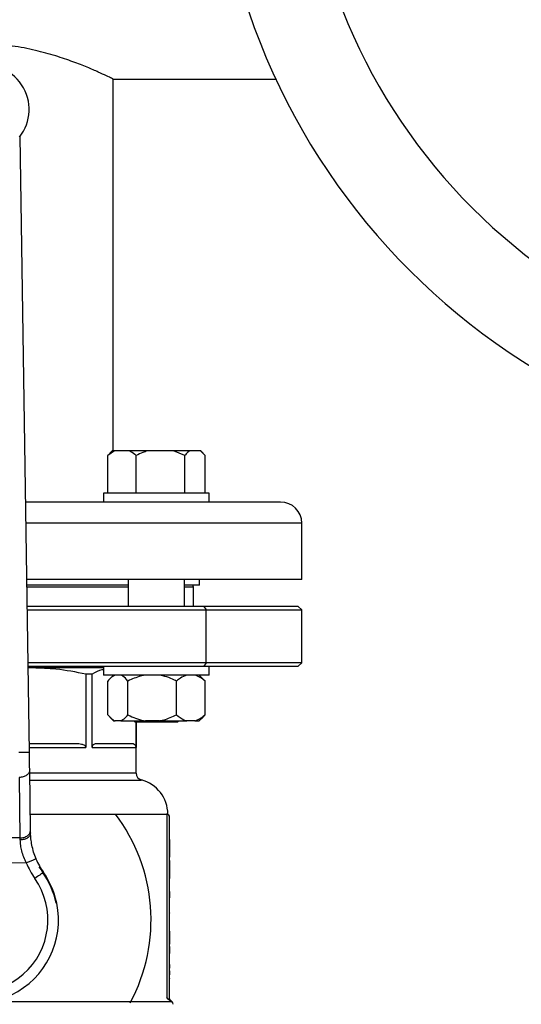
# Model space of a CAD drawing. Units: millimetres. Extents: x 4 to 416, y 4 to 293.
# Drawn here: x 89 to 95, y 230 to 242 of the extents above; entities that cross this region are included whole.
import ezdxf

# ---------------------------------------------------------------- set-up
doc = ezdxf.new("R2010")
doc.units = ezdxf.units.MM

msp = doc.modelspace()

# ---------------------------------------------------------------- linework, layer by layer
at = {"color": 7, "linetype": 'Continuous', "lineweight": 25}
for p, q in [((90.401, 241.182), (92.408, 241.182)), ((90.401, 236.595), (90.401, 241.182)), ((89.368, 232.875), (89.253, 240.476)), ((90.416, 236.595), (90.335, 236.538)), ((90.335, 236.538), (90.361, 236.564)), ((90.335, 236.073), (90.335, 236.538)), ((90.388, 236.595), (90.359, 236.566)), ((90.416, 236.595), (90.388, 236.595)), ((90.604, 236.595), (90.416, 236.595)), ((90.825, 236.595), (90.604, 236.595)), ((90.685, 236.073), (90.685, 236.538)), ((91.145, 236.595), (90.825, 236.595)), ((91.285, 236.538), (91.145, 236.595)), ((91.343, 236.595), (91.145, 236.595)), ((91.285, 236.073), (91.285, 236.538)), ((91.476, 236.595), (91.343, 236.595)), ((91.534, 236.538), (91.476, 236.595)), ((91.48, 236.595), (91.476, 236.595)), ((91.509, 236.566), (91.48, 236.595)), ((91.534, 236.073), (91.534, 236.538)), ((90.282, 236.073), (90.282, 235.964)), ((90.934, 236.073), (90.282, 236.073)), ((91.586, 236.073), (90.934, 236.073)), ((91.586, 235.964), (91.586, 236.073)), ((91.178, 235.964), (89.321, 235.964)), ((91.539, 235.964), (91.178, 235.964)), ((92.466, 235.964), (91.539, 235.964)), ((92.727, 235.008), (92.727, 235.703)), ((92.727, 235.008), (89.336, 235.008)), ((90.586, 234.938), (89.337, 234.938)), ((90.586, 235.008), (90.586, 234.677)), ((91.282, 234.677), (91.282, 235.008)), ((91.466, 234.938), (91.282, 234.938)), ((91.39, 234.677), (91.39, 234.917)), ((91.466, 234.938), (91.466, 235.008)), ((91.518, 234.677), (89.341, 234.677)), ((91.518, 234.677), (91.549, 234.634)), ((92.683, 234.677), (91.518, 234.677)), ((92.727, 234.634), (92.683, 234.677)), ((89.342, 234.634), (91.549, 234.634)), ((91.549, 234.634), (92.727, 234.634)), ((91.549, 233.982), (91.549, 234.634)), ((92.727, 233.982), (92.727, 234.634)), ((91.549, 233.982), (89.352, 233.982)), ((89.352, 233.938), (91.518, 233.938)), ((90.282, 233.938), (90.282, 233.83)), ((91.549, 233.982), (91.518, 233.938)), ((91.518, 233.938), (92.683, 233.938)), ((92.727, 233.982), (91.549, 233.982)), ((91.586, 233.83), (91.586, 233.938)), ((92.683, 233.938), (92.727, 233.982)), ((89.412, 233.917), (89.352, 233.917)), ((89.412, 233.917), (89.353, 233.913)), ((90.282, 233.917), (89.412, 233.917)), ((90.065, 233.841), (90.065, 232.938)), ((90.142, 233.841), (90.065, 233.841)), ((90.142, 232.938), (90.142, 233.841)), ((90.959, 233.83), (90.282, 233.83)), ((90.406, 233.83), (90.361, 233.785)), ((91.586, 233.83), (90.959, 233.83)), ((91.507, 233.785), (91.463, 233.83)), ((90.335, 233.338), (90.335, 233.756)), ((90.583, 233.338), (90.583, 233.756)), ((91.182, 233.338), (91.182, 233.756)), ((91.507, 233.785), (91.534, 233.756)), ((91.534, 233.338), (91.534, 233.756)), ((91.534, 233.338), (91.507, 233.313)), ((90.359, 233.311), (90.406, 233.264)), ((90.406, 233.264), (90.424, 233.264)), ((90.494, 233.264), (90.424, 233.264)), ((90.494, 233.264), (90.798, 233.264)), ((90.656, 233.264), (90.673, 233.247)), ((91.195, 233.247), (90.673, 233.247)), ((90.683, 232.62), (90.683, 233.247)), ((90.683, 233.247), (90.683, 232.938)), ((90.967, 233.264), (90.798, 233.264)), ((90.967, 233.264), (91.309, 233.264)), ((91.195, 233.247), (91.212, 233.264)), ((91.407, 233.264), (91.309, 233.264)), ((91.407, 233.264), (91.463, 233.264)), ((91.463, 233.264), (91.509, 233.311)), ((89.942, 232.982), (89.367, 232.982)), ((90.632, 232.982), (90.193, 232.982)), ((90.142, 232.938), (90.683, 232.938)), ((89.383, 231.914), (89.372, 232.66)), ((89.24, 232.566), (89.251, 231.82)), ((89.38, 232.114), (91.075, 232.114)), ((91.062, 232.112), (91.06, 232.112)), ((91.062, 232.112), (91.062, 229.85)), ((91.097, 229.833), (91.097, 232.077)), ((91.097, 232.028), (91.101, 232.028)), ((91.097, 231.928), (91.101, 231.928)), ((89.251, 231.82), (88.183, 231.833)), ((91.097, 231.828), (91.101, 231.828)), ((91.097, 231.8), (91.101, 231.8)), ((91.097, 231.762), (91.101, 231.762)), ((91.101, 231.762), (91.101, 231.8)), ((91.101, 231.724), (91.101, 231.762)), ((91.097, 231.724), (91.101, 231.724)), ((91.101, 231.584), (91.101, 231.724)), ((88.098, 231.526), (89.329, 231.512)), ((91.097, 231.584), (91.101, 231.584)), ((91.097, 231.544), (91.101, 231.544)), ((91.097, 231.505), (91.101, 231.505)), ((91.101, 231.505), (91.101, 231.544)), ((91.101, 231.379), (91.101, 231.505)), ((91.097, 231.379), (91.101, 231.379)), ((91.097, 231.32), (91.101, 231.32)), ((91.097, 231.28), (91.101, 231.28)), ((91.101, 231.32), (91.101, 231.379)), ((91.097, 231.243), (91.101, 231.243)), ((91.097, 231.161), (91.101, 231.161)), ((91.101, 231.083), (91.101, 231.161)), ((91.097, 231.083), (91.101, 231.083)), ((89.706, 231.014), (89.698, 231.014)), ((91.097, 230.897), (91.101, 230.897)), ((91.101, 230.892), (91.101, 230.897)), ((91.097, 230.884), (91.101, 230.884)), ((91.097, 230.791), (91.101, 230.791)), ((91.097, 230.711), (91.101, 230.711)), ((91.097, 230.704), (91.101, 230.704)), ((91.097, 230.67), (91.101, 230.67)), ((91.101, 230.634), (91.101, 230.67)), ((91.097, 230.634), (91.101, 230.634)), ((91.101, 230.512), (91.101, 230.634)), ((91.097, 230.512), (91.101, 230.512)), ((91.097, 230.482), (91.101, 230.482)), ((91.097, 230.426), (91.101, 230.426)), ((91.101, 230.426), (91.101, 230.482)), ((91.101, 230.394), (91.101, 230.426)), ((91.097, 230.394), (91.101, 230.394)), ((91.097, 230.329), (91.101, 230.329)), ((91.097, 230.258), (91.101, 230.258)), ((91.097, 230.212), (91.101, 230.212)), ((91.097, 230.179), (91.101, 230.179)), ((91.101, 230.212), (91.101, 230.258)), ((91.101, 230.133), (91.101, 230.179)), ((91.097, 230.133), (91.101, 230.133)), ((91.097, 230.09), (91.101, 230.09)), ((91.097, 230.077), (91.101, 230.077)), ((91.101, 230.085), (91.101, 230.09)), ((91.097, 229.984), (91.101, 229.984)), ((91.079, 229.833), (91.062, 229.85)), ((91.107, 229.808), (91.079, 229.833)), ((91.097, 229.904), (91.101, 229.904)), ((91.097, 229.897), (91.101, 229.897)), ((91.127, 229.799), (91.107, 229.819))]:
    msp.add_line(p, q, dxfattribs=at)
at = {"color": 8, "linetype": 'Continuous', "lineweight": 25}
for p, q in [((92.727, 235.703), (89.325, 235.703)), ((89.337, 234.917), (90.586, 234.917)), ((91.282, 234.917), (91.39, 234.917)), ((89.367, 232.938), (90.065, 232.938)), ((90.683, 232.62), (89.372, 232.62)), ((89.373, 232.535), (90.749, 232.535)), ((91.107, 229.808), (91.107, 229.819)), ((91.127, 229.799), (88.866, 229.799))]:
    msp.add_line(p, q, dxfattribs=at)
at = {"color": 7, "linetype": 'Continuous', "lineweight": 25, "flags": 128}
for points in [[(89.372, 232.66), (89.371, 232.706), (89.37, 232.759), (89.369, 232.816), (89.368, 232.875)], [(89.383, 231.882), (89.383, 231.893), (89.383, 231.904), (89.383, 231.914)], [(89.251, 231.82), (89.252, 231.812), (89.252, 231.804), (89.252, 231.795)], [(89.535, 231.391), (89.529, 231.386), (89.52, 231.38), (89.509, 231.372), (89.496, 231.363), (89.482, 231.354), (89.467, 231.343), (89.451, 231.332), (89.435, 231.32)], [(91.062, 229.85), (91.061, 229.851), (91.06, 229.851)]]:
    msp.add_lwpolyline(points, dxfattribs=at)
at = {"color": 7, "linetype": 'Continuous', "lineweight": 18}
msp.add_circle((77.51, 217.582), 36.478, dxfattribs=at)
at = {"color": 7, "linetype": 'Continuous', "lineweight": 25}
for centre, radius, start, end in [((99.901, 244.66), 8.261, 90, 270), ((99.901, 244.66), 7.171, 90, 270), ((88.822, 240.807), 0.543, 321.2109, 179.3297), ((92.466, 235.703), 0.261, 0, 90), ((91.368, 234.917), 0.0217, 0, 90), ((90.77, 232.62), 0.087, 180, 255.5225), ((90.64, 232.114), 0.435, 0, 75.5225), ((88.705, 230.808), 2.163, 331.8123, 37.1585), ((91.062, 232.077), 0.0348, 0, 90), ((90.253, 231.895), 1, 202.5369, 215.0899), ((90.253, 231.895), 0.87, 202.5369, 215.0899), ((88.705, 230.808), 1.022, 143.5694, 11.6141), ((90.253, 231.895), 0.877, 209.6052, 215.0899), ((88.705, 230.808), 1.022, 11.6141, 39.7959), ((88.705, 230.808), 1.014, 11.7059, 35.0899), ((88.705, 230.808), 0.891, 143.5694, 35.0899), ((91.097, 229.768), 0.0435, 0, 45)]:
    msp.add_arc(centre, radius, start, end, dxfattribs=at)
for points, knots in [([(90.401, 241.182), (90.397, 241.184), (90.389, 241.188), (90.324, 241.219), (90.222, 241.266), (90.084, 241.326), (89.908, 241.395), (89.694, 241.469), (89.486, 241.526), (89.303, 241.566), (89.118, 241.597), (88.88, 241.622), (88.605, 241.625), (88.341, 241.605), (88.098, 241.566), (87.868, 241.512), (87.65, 241.447), (87.45, 241.375), (87.274, 241.304), (87.159, 241.253), (87.089, 241.22), (87.039, 241.196), (87.008, 241.181), (87.014, 241.184), (87.015, 241.184)], [0, 0, 0, 0, 0.048846, 0.099202, 0.148024, 0.198121, 0.249831, 0.302844, 0.358122, 0.386689, 0.415252, 0.467143, 0.520942, 0.567193, 0.614736, 0.662193, 0.710753, 0.763829, 0.818315, 0.873415, 0.901936, 0.930455, 0.981121, 1, 1, 1, 1]), ([(90.685, 236.538), (90.68, 236.543), (90.654, 236.565), (90.626, 236.582), (90.604, 236.595)], [0, 0, 0, 0, 0.206694, 1, 1, 1, 1]), ([(90.825, 236.595), (90.805, 236.588), (90.757, 236.573), (90.712, 236.551), (90.685, 236.538)], [0, 0, 0, 0, 0.421444, 1, 1, 1, 1]), ([(91.343, 236.595), (91.335, 236.588), (91.315, 236.573), (91.296, 236.551), (91.285, 236.538)], [0, 0, 0, 0, 0.42144, 1, 1, 1, 1]), ([(90.065, 233.841), (89.942, 233.865), (89.726, 233.908), (89.507, 233.914), (89.412, 233.917)], [0, 0, 0, 0, 0.568081, 1, 1, 1, 1]), ([(90.282, 233.896), (90.276, 233.895), (90.228, 233.888), (90.182, 233.863), (90.142, 233.841)], [0, 0, 0, 0, 0.135852, 1, 1, 1, 1]), ([(90.424, 233.83), (90.405, 233.819), (90.374, 233.802), (90.346, 233.769), (90.335, 233.756)], [0, 0, 0, 0, 0.6131535, 1, 1, 1, 1]), ([(90.583, 233.756), (90.562, 233.779), (90.533, 233.811), (90.502, 233.826), (90.494, 233.83)], [0, 0, 0, 0, 0.735439, 1, 1, 1, 1]), ([(90.798, 233.83), (90.779, 233.826), (90.704, 233.811), (90.634, 233.779), (90.583, 233.756)], [0, 0, 0, 0, 0.263337, 1, 1, 1, 1]), ([(91.182, 233.756), (91.173, 233.76), (91.135, 233.779), (91.064, 233.809), (90.999, 233.823), (90.967, 233.83)], [0, 0, 0, 0, 0.129165, 0.560804, 1, 1, 1, 1]), ([(91.309, 233.83), (91.282, 233.819), (91.238, 233.802), (91.198, 233.769), (91.182, 233.756)], [0, 0, 0, 0, 0.6131562, 1, 1, 1, 1]), ([(91.534, 233.756), (91.504, 233.779), (91.463, 233.811), (91.419, 233.826), (91.407, 233.83)], [0, 0, 0, 0, 0.735438, 1, 1, 1, 1]), ([(90.335, 233.338), (90.356, 233.315), (90.385, 233.283), (90.416, 233.268), (90.424, 233.264)], [0, 0, 0, 0, 0.735439, 1, 1, 1, 1]), ([(90.494, 233.264), (90.512, 233.275), (90.543, 233.292), (90.572, 233.325), (90.583, 233.338)], [0, 0, 0, 0, 0.613156, 1, 1, 1, 1]), ([(90.583, 233.338), (90.592, 233.334), (90.63, 233.315), (90.701, 233.285), (90.766, 233.271), (90.798, 233.264)], [0, 0, 0, 0, 0.129165, 0.560806, 1, 1, 1, 1]), ([(90.967, 233.264), (90.986, 233.268), (91.061, 233.283), (91.131, 233.315), (91.182, 233.338)], [0, 0, 0, 0, 0.263333, 1, 1, 1, 1]), ([(91.182, 233.338), (91.212, 233.315), (91.253, 233.283), (91.297, 233.268), (91.309, 233.264)], [0, 0, 0, 0, 0.73544, 1, 1, 1, 1]), ([(91.407, 233.264), (91.434, 233.275), (91.478, 233.292), (91.518, 233.325), (91.534, 233.338)], [0, 0, 0, 0, 0.613154, 1, 1, 1, 1]), ([(90.065, 232.938), (90.065, 232.94), (90.064, 232.944), (90.06, 232.952), (90.044, 232.966), (90.002, 232.979), (89.965, 232.981), (89.942, 232.982)], [0, 0, 0, 0, 0.036468, 0.076774, 0.178267, 0.494866, 1, 1, 1, 1]), ([(90.193, 232.982), (90.183, 232.981), (90.168, 232.979), (90.151, 232.966), (90.144, 232.952), (90.142, 232.944), (90.142, 232.94), (90.142, 232.938)], [0, 0, 0, 0, 0.505132, 0.821732, 0.923218, 0.963532, 1, 1, 1, 1]), ([(90.683, 232.938), (90.683, 232.94), (90.683, 232.944), (90.681, 232.952), (90.674, 232.966), (90.657, 232.979), (90.641, 232.981), (90.632, 232.982)], [0, 0, 0, 0, 0.036468, 0.076775, 0.178266, 0.494867, 1, 1, 1, 1]), ([(89.368, 232.875), (89.366, 232.875), (89.362, 232.875), (89.332, 232.875), (89.289, 232.874), (89.255, 232.873), (89.238, 232.873)], [0, 0, 0, 0, 0.250002, 0.500001, 0.750002, 1, 1, 1, 1]), ([(89.372, 232.66), (89.37, 232.648), (89.366, 232.623), (89.336, 232.592), (89.292, 232.57), (89.257, 232.567), (89.24, 232.566)], [0, 0, 0, 0, 0.25, 0.500001, 0.75, 1, 1, 1, 1]), ([(89.251, 231.82), (89.269, 231.822), (89.303, 231.825), (89.347, 231.846), (89.377, 231.878), (89.381, 231.902), (89.383, 231.914)], [0, 0, 0, 0, 0.25, 0.500001, 0.749999, 1, 1, 1, 1]), ([(89.383, 231.882), (89.381, 231.871), (89.377, 231.848), (89.352, 231.824), (89.326, 231.81), (89.295, 231.799), (89.269, 231.797), (89.252, 231.795)], [0, 0, 0, 0, 0.249603, 0.499203, 0.624341, 0.749836, 1, 1, 1, 1]), ([(89.45, 231.562), (89.439, 231.59), (89.418, 231.646), (89.398, 231.731), (89.386, 231.812), (89.384, 231.858), (89.383, 231.882)], [0, 0, 0, 0, 0.245826, 0.492581, 0.742637, 1, 1, 1, 1]), ([(89.252, 231.795), (89.253, 231.773), (89.255, 231.732), (89.269, 231.659), (89.293, 231.585), (89.317, 231.536), (89.329, 231.512)], [0, 0, 0, 0, 0.254588, 0.492476, 0.745154, 1, 1, 1, 1]), ([(89.45, 231.562), (89.448, 231.561), (89.444, 231.56), (89.416, 231.548), (89.377, 231.531), (89.345, 231.518), (89.329, 231.512)], [0, 0, 0, 0, 0.25, 0.5, 0.75, 1, 1, 1, 1]), ([(91.079, 229.833), (91.081, 229.833), (91.086, 229.833), (91.092, 229.833), (91.096, 229.833), (91.096, 229.833), (91.097, 229.833)], [0, 0, 0, 0, 0.2499998, 0.4999963, 0.7500038, 1, 1, 1, 1]), ([(91.107, 229.819), (91.104, 229.823), (91.098, 229.83), (91.097, 229.839), (91.097, 229.844)], [0, 0, 0, 0, 0.500011, 1, 1, 1, 1]), ([(91.107, 229.808), (91.105, 229.81), (91.102, 229.814), (91.099, 229.82), (91.097, 229.827), (91.097, 229.831), (91.097, 229.833)], [0, 0, 0, 0, 0.2486878, 0.499202, 0.7501315, 1, 1, 1, 1])]:
    msp.add_open_spline(points, degree=3, knots=knots, dxfattribs=at)

doc.saveas('drawing.dxf')
